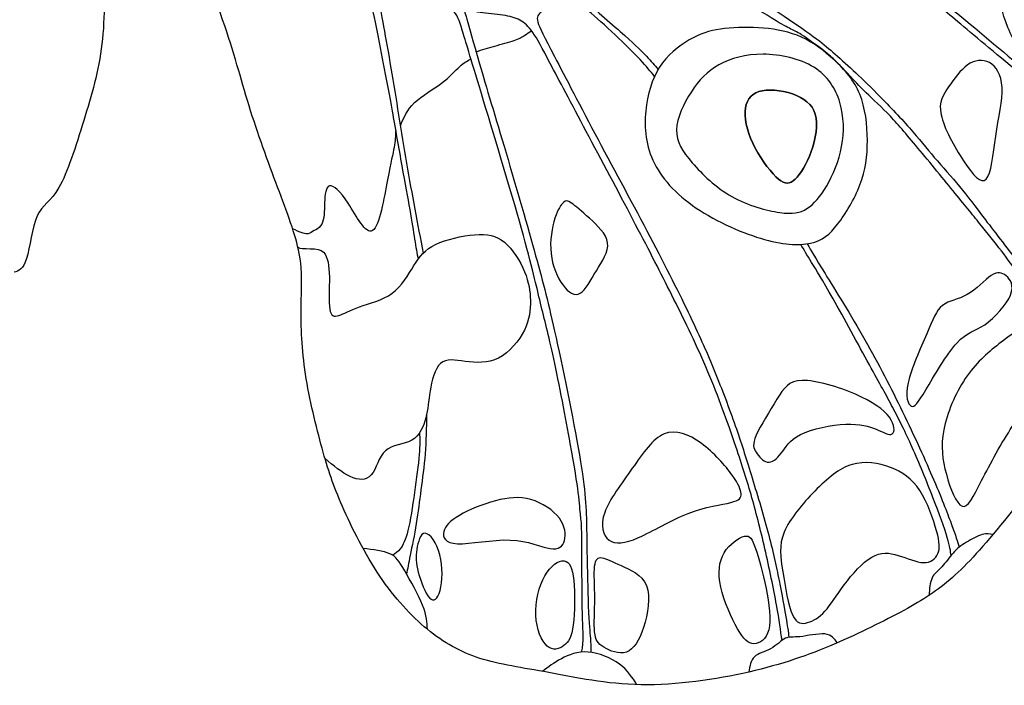
# Model space of a CAD drawing. Units: inches. Extents: x 1.8 to 21, y 2 to 15.3.
# Drawn here: x 11.5 to 17.8, y 2 to 6.3 of the extents above; entities that cross this region are included whole.
import ezdxf

# ---------------------------------------------------------------- set-up
doc = ezdxf.new("R2010")
doc.units = ezdxf.units.IN
doc.header["$MEASUREMENT"] = 0
doc.layers.add('Default', color=7, linetype='Continuous')
doc.layers.add('DV1_Layer_1', color=7, linetype='Continuous')

# ---------------------------------------------------------------- blocks, each defined once
blk = doc.blocks.new('SE')
at = {"layer": 'DV1_Layer_1', "color": 7, "linetype": 'Continuous'}
for points, knots in [([(13.0402, 8.794), (13.0075, 8.7718), (12.9748, 8.7496), (12.9014, 8.6868), (12.8607, 8.646), (12.8203, 8.595), (12.7799, 8.544), (12.7397, 8.4826), (12.6767, 8.3892), (12.6537, 8.3571), (12.6234, 8.3198), (12.6159, 8.3147), (12.64, 8.2963), (12.6715, 8.2831), (12.7552, 8.2533), (12.8074, 8.2367), (12.8659, 8.2195), (12.9244, 8.2023), (12.9892, 8.1845), (13.0797, 8.1596), (13.1703, 8.1346), (13.2867, 8.1025), (13.3933, 8.075), (13.5, 8.0475), (13.5969, 8.0245), (13.6918, 7.9985), (13.7867, 7.9724), (13.8795, 7.9431), (14.0054, 7.8941), (14.1312, 7.8451), (14.29, 7.7763), (14.5578, 7.6456), (14.6667, 7.5837), (14.7278, 7.549), (14.7888, 7.5143), (14.802, 7.5068), (14.8697, 7.4999), (14.9242, 7.5005), (14.9692, 7.4994), (15.0142, 7.4982), (15.0497, 7.4954), (15.091, 7.4899), (15.1323, 7.4845), (15.1793, 7.4764), (15.2257, 7.4736), (15.2722, 7.4707), (15.318, 7.473), (15.3584, 7.4759), (15.3989, 7.4787), (15.4338, 7.4822), (15.4849, 7.4782), (15.5359, 7.4742), (15.603, 7.4627), (15.6755, 7.4463), (15.748, 7.43), (15.826, 7.4088), (15.9172, 7.3761), (16.0083, 7.3434), (16.1127, 7.2993), (16.2477, 7.2311), (16.3827, 7.1628), (16.5484, 7.0705), (16.7195, 6.9604), (16.8907, 6.8504), (17.0673, 6.7225), (17.2057, 6.6196), (17.3442, 6.5167), (17.4445, 6.4387), (17.5907, 6.3177), (17.7369, 6.1968), (17.929, 6.0328), (18.0677, 5.9181), (18.2065, 5.8035), (18.2919, 5.7381), (18.3693, 5.6816), (18.4467, 5.6252), (18.5161, 5.5776), (18.5568, 5.5502), (18.5974, 5.5228), (18.6094, 5.5156), (18.6214, 5.5084)], [0, 0, 0, 0, 0.033333, 0.033333, 0.066667, 0.066667, 0.066667, 0.1, 0.1, 0.133333, 0.133333, 0.166667, 0.166667, 0.2, 0.2, 0.233333, 0.233333, 0.233333, 0.266667, 0.266667, 0.266667, 0.3, 0.3, 0.3, 0.333333, 0.333333, 0.333333, 0.366667, 0.366667, 0.366667, 0.4, 0.4, 0.433333, 0.433333, 0.433333, 0.466667, 0.466667, 0.5, 0.5, 0.5, 0.533333, 0.533333, 0.533333, 0.566667, 0.566667, 0.566667, 0.6, 0.6, 0.6, 0.633333, 0.633333, 0.633333, 0.666667, 0.666667, 0.666667, 0.7, 0.7, 0.7, 0.733333, 0.733333, 0.733333, 0.766667, 0.766667, 0.766667, 0.8, 0.8, 0.8, 0.833333, 0.833333, 0.833333, 0.866667, 0.866667, 0.866667, 0.9, 0.9, 0.9, 0.933333, 0.933333, 0.933333, 1, 1, 1, 1]), ([(15.4838, 8.7087), (15.661, 8.6102), (15.8381, 8.5117), (16.0175, 8.4096), (16.1969, 8.3075), (16.5603, 8.0959), (16.8731, 7.8705), (17.0088, 7.7641), (17.1445, 7.6577), (17.2595, 7.5577), (17.3762, 7.4473), (17.493, 7.3369), (17.6114, 7.2161), (17.7201, 7.0959), (17.8288, 6.9758), (17.9277, 6.8562), (18.0197, 6.7406), (18.1117, 6.625), (18.1968, 6.5135), (18.2721, 6.4042), (18.3474, 6.295), (18.4785, 6.0811), (18.5728, 5.8534), (18.6044, 5.7487), (18.6361, 5.6441), (18.6522, 5.5486), (18.674, 5.4503), (18.6959, 5.352), (18.7235, 5.2508), (18.7229, 5.1294), (18.7223, 5.0081), (18.6648, 4.7252), (18.5751, 4.4423), (18.5165, 4.2704), (18.4578, 4.0985), (18.3854, 3.8961), (18.2646, 3.6862), (18.1439, 3.4763), (17.9748, 3.259), (17.8391, 3.0928), (17.7034, 2.9266), (17.6011, 2.8116), (17.5039, 2.7254), (17.4067, 2.6391), (17.3147, 2.5816), (17.1894, 2.5132), (17.064, 2.4448), (16.9053, 2.3654), (16.7403, 2.2953), (16.5753, 2.2251), (16.4039, 2.1642), (16.1906, 2.1153), (15.9773, 2.0664), (15.4667, 1.9928), (15.0711, 2.0802), (14.8991, 2.1118), (14.7272, 2.1435), (14.4351, 2.1826), (14.2212, 2.3045), (14.1154, 2.3913), (14.0096, 2.4781), (13.905, 2.5908), (13.8095, 2.7328), (13.7141, 2.8749), (13.6278, 3.0462), (13.568, 3.1825), (13.5082, 3.3188), (13.4749, 3.42), (13.4363, 3.5591), (13.3978, 3.6983), (13.3541, 3.8754), (13.3294, 4.0369), (13.3047, 4.1985), (13.2989, 4.3446), (13.3006, 4.4682), (13.3024, 4.5918), (13.3208, 4.7942), (13.2104, 5.0794), (13.1488, 5.2433), (13.0873, 5.4072), (13.0195, 5.5923), (12.9648, 5.7688), (12.9102, 5.9454), (12.8688, 6.1133), (12.7941, 6.3231), (12.7193, 6.533), (12.6112, 6.7849), (12.5215, 6.9878), (12.4318, 7.1908), (12.2892, 7.499), (12.2432, 7.614), (12.1955, 7.6814), (12.1478, 7.7489), (12.0754, 7.8262), (12.003, 7.9036)], [0, 0, 0, 0, 0.027027, 0.027027, 0.027027, 0.054054, 0.081081, 0.081081, 0.081081, 0.108108, 0.108108, 0.108108, 0.135135, 0.135135, 0.135135, 0.162162, 0.162162, 0.162162, 0.189189, 0.189189, 0.189189, 0.216216, 0.243243, 0.243243, 0.243243, 0.27027, 0.27027, 0.27027, 0.297297, 0.297297, 0.297297, 0.324324, 0.351351, 0.351351, 0.351351, 0.378378, 0.378378, 0.378378, 0.405405, 0.405405, 0.405405, 0.432432, 0.432432, 0.432432, 0.459459, 0.459459, 0.459459, 0.486486, 0.486486, 0.486486, 0.513514, 0.513514, 0.513514, 0.540541, 0.567568, 0.567568, 0.567568, 0.594595, 0.621622, 0.621622, 0.621622, 0.648649, 0.648649, 0.648649, 0.675676, 0.675676, 0.675676, 0.702703, 0.702703, 0.702703, 0.72973, 0.72973, 0.72973, 0.756757, 0.756757, 0.756757, 0.783784, 0.810811, 0.810811, 0.810811, 0.837838, 0.837838, 0.837838, 0.864865, 0.864865, 0.864865, 0.891892, 0.891892, 0.891892, 0.918919, 0.945946, 0.945946, 0.945946, 1, 1, 1, 1]), ([(12.3384, 8.0618), (12.3694, 8.0343), (12.4003, 8.0068), (12.4909, 7.9156), (12.5506, 7.852), (12.6345, 7.7648), (12.7185, 7.6777), (12.8269, 7.567), (12.9195, 7.4713), (13.0121, 7.3755), (13.0889, 7.2947), (13.162, 7.2162), (13.2351, 7.1376), (13.3045, 7.0613), (13.361, 7.0012), (13.4174, 6.941), (13.461, 6.8968), (13.5447, 6.8034), (13.5848, 6.754), (13.6175, 6.7159), (13.6502, 6.6778), (13.6754, 6.6508), (13.6935, 6.617), (13.7115, 6.5832), (13.7224, 6.5425), (13.7362, 6.4869), (13.75, 6.4313), (13.7666, 6.3607), (13.8016, 6.1922), (13.8199, 6.0941), (13.8537, 5.9176), (13.8692, 5.839), (13.8884, 5.7329), (13.9076, 5.6269), (13.9306, 5.4933), (13.9506, 5.3806), (13.9707, 5.268), (13.9879, 5.1762), (14.0014, 5.0988), (14.0148, 5.0214), (14.0246, 4.9584), (14.033, 4.9072), (14.0414, 4.8561), (14.0486, 4.817), (14.0557, 4.7778)], [0, 0, 0, 0, 0.058824, 0.058824, 0.117647, 0.117647, 0.117647, 0.176471, 0.176471, 0.176471, 0.235294, 0.235294, 0.235294, 0.294118, 0.294118, 0.294118, 0.352941, 0.352941, 0.411765, 0.411765, 0.411765, 0.470588, 0.470588, 0.470588, 0.529412, 0.529412, 0.529412, 0.588235, 0.588235, 0.647059, 0.647059, 0.705882, 0.705882, 0.705882, 0.764706, 0.764706, 0.764706, 0.823529, 0.823529, 0.823529, 0.882353, 0.882353, 0.882353, 1, 1, 1, 1]), ([(11.362, 4.6942), (11.3329, 4.7034), (11.3039, 4.7126), (11.2824, 4.7827), (11.261, 4.8529), (11.2334, 5.1151), (11.0747, 5.1634), (10.9091, 5.6809), (10.7711, 6.1501), (10.7849, 6.7228), (10.8056, 7.3093), (10.8148, 7.5301), (10.8309, 7.6111), (10.847, 7.6922), (10.8746, 7.744), (10.9022, 7.7957), (10.9269, 7.7896), (10.9516, 7.7835), (10.9804, 7.7784), (11.0092, 7.7733), (11.0421, 7.7692), (11.0773, 7.7658), (11.1124, 7.7625), (11.1498, 7.76), (11.1897, 7.7579), (11.2296, 7.7558), (11.272, 7.7542), (11.3179, 7.7532), (11.3637, 7.7522), (11.413, 7.7519), (11.4649, 7.7527), (11.5168, 7.7535), (11.5713, 7.7555), (11.6175, 7.7578), (11.6636, 7.7601), (11.7015, 7.7627), (11.7383, 7.7663), (11.7751, 7.77), (11.8108, 7.7747), (11.8392, 7.7797), (11.8676, 7.7848), (11.8886, 7.7903), (11.9097, 7.7957), (11.9373, 7.744), (11.9649, 7.6922), (11.981, 7.6111), (11.9971, 7.5301), (12.0063, 7.3093), (12.027, 6.7228), (12.0408, 6.1501), (11.9028, 5.6809), (11.7372, 5.1634), (11.5785, 5.1151), (11.5509, 4.8529), (11.5295, 4.7827), (11.5081, 4.7126), (11.479, 4.7034), (11.4499, 4.6942)], [0, 0, 0, 0, 0.035714, 0.035714, 0.035714, 0.071429, 0.107143, 0.142857, 0.178571, 0.214286, 0.25, 0.285714, 0.285714, 0.285714, 0.321429, 0.321429, 0.321429, 0.357143, 0.357143, 0.357143, 0.392857, 0.392857, 0.392857, 0.428571, 0.428571, 0.428571, 0.464286, 0.464286, 0.464286, 0.5, 0.5, 0.5, 0.535714, 0.535714, 0.535714, 0.571429, 0.571429, 0.571429, 0.607143, 0.607143, 0.607143, 0.642857, 0.642857, 0.642857, 0.678571, 0.678571, 0.678571, 0.714286, 0.75, 0.785714, 0.821429, 0.857143, 0.892857, 0.928571, 0.928571, 0.928571, 1, 1, 1, 1]), ([(18.6038, 5.4521), (18.5955, 5.4616), (18.5871, 5.4712), (18.573, 5.4846), (18.5589, 5.498), (18.539, 5.5153), (18.5095, 5.5374), (18.48, 5.5595), (18.4409, 5.5864), (18.3754, 5.6344), (18.3099, 5.6825), (18.2181, 5.7518), (18.0883, 5.8558), (17.9585, 5.9597), (17.7907, 6.0983), (17.6646, 6.204), (17.5385, 6.3097), (17.4542, 6.3824), (17.3893, 6.4355), (17.3244, 6.4887), (17.2789, 6.5222), (17.1511, 6.6175), (17.0688, 6.6792), (16.9786, 6.7438), (16.8884, 6.8083), (16.7902, 6.8756), (16.7161, 6.9238), (16.642, 6.972), (16.5919, 7.0012), (16.5201, 7.0407), (16.4483, 7.0803), (16.3547, 7.1303), (16.2816, 7.1687), (16.2085, 7.2071), (16.1559, 7.2339), (16.0364, 7.2876), (15.9696, 7.3145), (15.8855, 7.3418), (15.8013, 7.369), (15.6997, 7.3968), (15.6202, 7.4154), (15.5408, 7.434), (15.4835, 7.4435), (15.4379, 7.4476), (15.3923, 7.4516), (15.3583, 7.4502), (15.291, 7.4473), (15.2576, 7.4458), (15.2029, 7.4499), (15.1482, 7.4539), (15.0722, 7.4635), (15.0193, 7.4685), (14.9663, 7.4736), (14.9364, 7.4742), (14.9092, 7.4754), (14.882, 7.4767), (14.8575, 7.4788), (14.8461, 7.4772), (14.8348, 7.4756), (14.8365, 7.4704), (14.8545, 7.4434), (14.8725, 7.4164), (14.9067, 7.3676), (14.9496, 7.2987), (14.9925, 7.2299), (15.044, 7.1409), (15.0711, 7.091), (15.0981, 7.041), (15.1007, 7.0301), (15.1114, 7.0159), (15.122, 7.0018), (15.1407, 6.9844), (15.1811, 6.9619), (15.2216, 6.9394), (15.2838, 6.9117), (15.3629, 6.878), (15.4421, 6.8444), (15.5382, 6.8048), (15.6965, 6.737), (15.7587, 6.7087), (15.9529, 6.6114), (16.0851, 6.5424), (16.1773, 6.4919), (16.2695, 6.4413), (16.3219, 6.4093), (16.3914, 6.3635), (16.4609, 6.3177), (16.5476, 6.2583), (16.6641, 6.1731), (16.6941, 6.1474), (16.7324, 6.114), (16.7706, 6.0807), (16.8173, 6.0397), (16.8635, 5.9968), (16.9097, 5.9539), (16.9554, 5.9092), (17.0187, 5.8449), (17.0821, 5.7807), (17.1629, 5.6969), (17.2893, 5.5546), (17.3348, 5.496), (17.3867, 5.4352), (17.4387, 5.3744), (17.4971, 5.3115), (17.5498, 5.248), (17.6024, 5.1844), (17.6494, 5.1203), (17.7823, 4.9457), (17.8684, 4.8351), (17.9392, 4.7415), (18.01, 4.648), (18.0655, 4.5714), (18.1519, 4.4435), (18.1827, 4.3921), (18.2151, 4.3353), (18.2474, 4.2784), (18.2814, 4.216), (18.3028, 4.1768), (18.3243, 4.1375), (18.3332, 4.1214), (18.3421, 4.1053)], [0, 0, 0, 0, 0.022727, 0.022727, 0.022727, 0.045455, 0.045455, 0.045455, 0.068182, 0.068182, 0.068182, 0.090909, 0.090909, 0.090909, 0.113636, 0.113636, 0.113636, 0.136364, 0.136364, 0.136364, 0.159091, 0.159091, 0.181818, 0.181818, 0.181818, 0.204545, 0.204545, 0.204545, 0.227273, 0.227273, 0.227273, 0.25, 0.25, 0.25, 0.272727, 0.272727, 0.295455, 0.295455, 0.295455, 0.318182, 0.318182, 0.318182, 0.340909, 0.340909, 0.340909, 0.363636, 0.363636, 0.386364, 0.386364, 0.386364, 0.409091, 0.409091, 0.409091, 0.431818, 0.431818, 0.431818, 0.454545, 0.454545, 0.454545, 0.477273, 0.477273, 0.477273, 0.5, 0.5, 0.5, 0.522727, 0.522727, 0.522727, 0.545455, 0.545455, 0.545455, 0.568182, 0.568182, 0.568182, 0.590909, 0.590909, 0.590909, 0.613636, 0.613636, 0.636364, 0.636364, 0.659091, 0.659091, 0.659091, 0.681818, 0.681818, 0.681818, 0.704545, 0.704545, 0.727273, 0.727273, 0.727273, 0.75, 0.75, 0.75, 0.772727, 0.772727, 0.772727, 0.795455, 0.795455, 0.818182, 0.818182, 0.818182, 0.840909, 0.840909, 0.840909, 0.863636, 0.863636, 0.886364, 0.886364, 0.886364, 0.909091, 0.909091, 0.931818, 0.931818, 0.931818, 0.954545, 0.954545, 0.954545, 1, 1, 1, 1]), ([(18.3234, 4.0541), (18.3001, 4.084), (18.2768, 4.1138), (18.2306, 4.197), (18.2076, 4.2503), (18.1767, 4.3082), (18.1457, 4.3661), (18.1067, 4.4286), (18.0646, 4.4917), (18.0224, 4.5547), (17.9771, 4.6184), (17.9367, 4.6743), (17.8963, 4.7302), (17.8608, 4.7783), (17.7776, 4.8861), (17.73, 4.9458), (17.6807, 5.0068), (17.6314, 5.0679), (17.5804, 5.1304), (17.5079, 5.2192), (17.4354, 5.3081), (17.3413, 5.4233), (17.1923, 5.6022), (17.1372, 5.6659), (17.0822, 5.722), (17.0271, 5.7782), (16.9721, 5.827), (16.9293, 5.8689), (16.8865, 5.9108), (16.8559, 5.9458), (16.8004, 6.0064), (16.7755, 6.0319), (16.7553, 6.052), (16.7352, 6.0722), (16.7197, 6.0871), (16.6818, 6.1168), (16.6439, 6.1464), (16.5835, 6.1908), (16.5442, 6.217), (16.5048, 6.2432), (16.4865, 6.2512), (16.4618, 6.2633), (16.4372, 6.2753), (16.4062, 6.2914), (16.3449, 6.3289), (16.2835, 6.3665), (16.1918, 6.4255), (15.9705, 6.5505), (15.8409, 6.6164), (15.7446, 6.664), (15.6483, 6.7116), (15.5852, 6.7409), (15.5069, 6.7747), (15.4287, 6.8085), (15.3352, 6.8469), (15.2722, 6.8747), (15.2091, 6.9025), (15.1764, 6.9197), (15.1549, 6.9272), (15.1334, 6.9346), (15.1231, 6.9323), (15.1125, 6.908), (15.1019, 6.8836), (15.091, 6.8372), (15.0744, 6.7414), (15.0686, 6.6921), (15.0606, 6.5998), (15.0583, 6.5568), (15.062, 6.531), (15.0658, 6.5052), (15.0755, 6.4966), (15.1999, 6.3883), (15.3146, 6.2885), (15.3897, 6.2211), (15.4648, 6.1538), (15.5004, 6.1188), (15.5296, 6.0878), (15.5589, 6.0567), (15.5818, 6.0297), (15.6048, 6.0026)], [0, 0, 0, 0, 0.033333, 0.033333, 0.066667, 0.066667, 0.066667, 0.1, 0.1, 0.1, 0.133333, 0.133333, 0.133333, 0.166667, 0.166667, 0.2, 0.2, 0.2, 0.233333, 0.233333, 0.233333, 0.266667, 0.266667, 0.3, 0.3, 0.3, 0.333333, 0.333333, 0.333333, 0.366667, 0.366667, 0.4, 0.4, 0.4, 0.433333, 0.433333, 0.433333, 0.466667, 0.466667, 0.466667, 0.5, 0.5, 0.5, 0.533333, 0.533333, 0.533333, 0.566667, 0.566667, 0.6, 0.6, 0.6, 0.633333, 0.633333, 0.633333, 0.666667, 0.666667, 0.666667, 0.7, 0.7, 0.7, 0.733333, 0.733333, 0.733333, 0.766667, 0.766667, 0.8, 0.8, 0.833333, 0.833333, 0.833333, 0.866667, 0.866667, 0.9, 0.9, 0.9, 0.933333, 0.933333, 0.933333, 1, 1, 1, 1]), ([(15.1111, 2.2438), (15.1158, 2.2648), (15.1204, 2.2858), (15.1205, 2.3325), (15.1205, 2.3792), (15.1159, 2.4517), (15.1142, 2.5782), (15.1125, 2.7047), (15.1136, 2.8852), (15.1124, 2.9824), (15.1111, 3.0796), (15.1075, 3.0934), (15.104, 3.1244), (15.1006, 3.1555), (15.0973, 3.2038), (15.0888, 3.2728), (15.0803, 3.3418), (15.0527, 3.5212), (14.9216, 4.2043), (14.871, 4.3883), (14.8453, 4.4954), (14.8197, 4.6026), (14.7937, 4.725), (14.6523, 5.2276), (14.5368, 5.6077), (14.4641, 5.8478), (14.3914, 6.088), (14.3615, 6.188), (14.3408, 6.2553), (14.3201, 6.3226), (14.3086, 6.3571), (14.2753, 6.3887), (14.2419, 6.4203), (14.1867, 6.4491), (14.1246, 6.4772), (14.0625, 6.5054), (13.9245, 6.5606), (13.8325, 6.5928), (13.8043, 6.6026), (13.7762, 6.6124), (13.7658, 6.6158), (13.7652, 6.606), (13.7647, 6.5963), (13.7831, 6.5503), (13.8475, 6.2053), (13.8802, 6.0109), (13.913, 5.8166), (13.9464, 5.6004), (13.9812, 5.3977), (14.016, 5.195), (14.0522, 5.0058), (14.0884, 4.8166)], [0, 0, 0, 0, 0.047619, 0.047619, 0.047619, 0.095238, 0.095238, 0.095238, 0.142857, 0.142857, 0.142857, 0.190476, 0.190476, 0.190476, 0.238095, 0.238095, 0.238095, 0.285714, 0.333333, 0.380952, 0.380952, 0.380952, 0.428571, 0.428571, 0.47619, 0.47619, 0.47619, 0.52381, 0.52381, 0.52381, 0.571429, 0.571429, 0.571429, 0.619048, 0.619048, 0.619048, 0.666667, 0.714286, 0.714286, 0.714286, 0.761905, 0.761905, 0.761905, 0.809524, 0.857143, 0.857143, 0.857143, 0.904762, 0.904762, 0.904762, 1, 1, 1, 1]), ([(17.9058, 6.6423), (17.869, 6.6296), (17.7816, 6.5675), (17.823, 6.3674), (17.8615, 6.2737), (17.9001, 6.18), (17.9564, 6.0926), (18.0708, 5.9827), (18.1853, 5.8729), (18.5303, 5.6084), (18.5303, 5.6533), (18.3601, 5.9224), (18.2951, 6.0494), (18.2301, 6.1765), (18.1853, 6.2961), (18.1398, 6.3939), (18.0944, 6.4916), (18.0484, 6.5675), (18.0105, 6.6083), (17.9725, 6.6492), (17.9426, 6.6549), (17.9058, 6.6423)], [0, 0, 0, 0, 0.1, 0.2, 0.2, 0.2, 0.3, 0.3, 0.3, 0.4, 0.5, 0.6, 0.6, 0.6, 0.7, 0.7, 0.7, 0.8, 0.8, 0.8, 1, 1, 1, 1]), ([(15.5815, 5.958), (15.5559, 5.9898), (15.5303, 6.0216), (15.4881, 6.0663), (15.446, 6.111), (15.3287, 6.226), (15.1389, 6.3985), (15.0676, 6.4445), (15.0394, 6.4525), (15.0113, 6.4606), (14.9699, 6.4468), (14.8825, 6.3962), (14.8554, 6.3766), (14.8284, 6.3571), (14.8077, 6.3295), (14.8698, 6.2145), (14.9365, 6.0862), (15.0032, 5.958), (15.1056, 5.7591), (15.2165, 5.5503), (15.3275, 5.3416), (15.4471, 5.1231), (15.5512, 4.9253), (15.6553, 4.7275), (15.8324, 4.3733), (15.9221, 4.1709), (15.9686, 4.0565), (16.0152, 3.9421), (16.0635, 3.8144), (16.102, 3.7046), (16.1406, 3.5948), (16.1693, 3.5028), (16.2044, 3.3889), (16.2395, 3.2751), (16.2809, 3.1394), (16.3125, 3.0203), (16.3441, 2.9013), (16.366, 2.799), (16.3846, 2.7062), (16.4031, 2.6134), (16.4185, 2.5302), (16.4286, 2.4707), (16.4387, 2.4113), (16.4436, 2.3755), (16.4485, 2.3397)], [0, 0, 0, 0, 0.052632, 0.052632, 0.052632, 0.105263, 0.157895, 0.210526, 0.210526, 0.210526, 0.263158, 0.315789, 0.315789, 0.315789, 0.368421, 0.421053, 0.421053, 0.421053, 0.473684, 0.473684, 0.473684, 0.526316, 0.526316, 0.526316, 0.578947, 0.631579, 0.631579, 0.631579, 0.684211, 0.684211, 0.684211, 0.736842, 0.736842, 0.736842, 0.789474, 0.789474, 0.789474, 0.842105, 0.842105, 0.842105, 0.894737, 0.894737, 0.894737, 1, 1, 1, 1]), ([(16.4039, 2.3187), (16.3951, 2.3837), (16.3863, 2.4487), (16.3681, 2.5491), (16.3499, 2.6495), (16.3223, 2.7852), (16.2934, 2.9111), (16.2646, 3.037), (16.2345, 3.1532), (16.204, 3.2595), (16.1735, 3.3659), (16.1427, 3.4625), (16.0979, 3.5937), (16.0532, 3.7249), (15.9945, 3.8907), (15.9261, 4.0528), (15.8577, 4.215), (15.7795, 4.3735), (15.7064, 4.5195), (15.6334, 4.6654), (15.5656, 4.7988), (15.4764, 4.969), (15.3873, 5.1392), (15.2769, 5.3462), (15.1777, 5.5328), (15.0784, 5.7195), (14.9904, 5.8857), (14.8696, 6.1157), (14.8369, 6.1795), (14.7778, 6.2697), (14.7249, 6.3226), (14.6628, 6.3433), (14.6197, 6.3502), (14.5766, 6.3571), (14.4662, 6.364), (14.3834, 6.3847), (14.3661, 6.3852), (14.3489, 6.3858), (14.3558, 6.3766), (14.3707, 6.3266), (14.3857, 6.2766), (14.4317, 6.0949), (14.5559, 5.6924), (14.6231, 5.4652), (14.6904, 5.2381), (14.7629, 4.9851), (14.814, 4.8011), (14.8652, 4.6171), (14.8951, 4.5021), (14.9457, 4.2715), (14.9963, 4.041), (15.0676, 3.6948), (15.1038, 3.4723), (15.1401, 3.2498), (15.1412, 3.1509), (15.1435, 3.0042), (15.1458, 2.8576), (15.1493, 2.6633), (15.1539, 2.5419), (15.1585, 2.4206), (15.1642, 2.3723), (15.1672, 2.3345), (15.1702, 2.2967), (15.1704, 2.2695), (15.1706, 2.2422)], [0, 0, 0, 0, 0.04, 0.04, 0.04, 0.08, 0.08, 0.08, 0.12, 0.12, 0.12, 0.16, 0.16, 0.16, 0.2, 0.2, 0.2, 0.24, 0.24, 0.24, 0.28, 0.28, 0.28, 0.32, 0.32, 0.32, 0.36, 0.36, 0.4, 0.4, 0.44, 0.48, 0.48, 0.48, 0.52, 0.56, 0.56, 0.56, 0.6, 0.6, 0.6, 0.64, 0.68, 0.68, 0.68, 0.72, 0.72, 0.72, 0.76, 0.76, 0.76, 0.8, 0.8, 0.8, 0.84, 0.84, 0.84, 0.88, 0.88, 0.88, 0.92, 0.92, 0.92, 1, 1, 1, 1]), ([(14.429, 6.117), (14.4677, 6.1294), (14.5065, 6.1419), (14.5499, 6.1538), (14.5933, 6.1658), (14.6415, 6.1773), (14.7086, 6.2007), (14.7275, 6.2126), (14.7439, 6.2232), (14.7603, 6.2338), (14.7741, 6.243), (14.7879, 6.2522)], [0, 0, 0, 0, 0.2, 0.2, 0.2, 0.4, 0.4, 0.6, 0.6, 0.6, 1, 1, 1, 1]), ([(16.0336, 6.2668), (16.1084, 6.2754), (16.1981, 6.2766), (16.2843, 6.2691), (16.3706, 6.2616), (16.4534, 6.2455), (16.5298, 6.211), (16.6063, 6.1765), (16.7466, 6.0707), (16.8685, 5.9327), (16.9053, 5.8436), (16.9421, 5.7545), (16.9548, 5.6452), (16.9548, 5.5446), (16.9548, 5.444), (16.9421, 5.352), (16.907, 5.2588), (16.872, 5.1657), (16.757, 4.9771), (16.665, 4.8989), (16.5885, 4.8822), (16.512, 4.8655), (16.4051, 4.8713), (16.2659, 4.9132), (16.1268, 4.9552), (15.9554, 5.0334), (15.8255, 5.126), (15.6955, 5.2186), (15.607, 5.3255), (15.5615, 5.4382), (15.5161, 5.5509), (15.5138, 5.6694), (15.5293, 5.7746), (15.5449, 5.8798), (15.5782, 5.9718), (15.6328, 6.0448), (15.6875, 6.1179), (15.7634, 6.1719), (15.8312, 6.207), (15.8991, 6.2421), (15.9589, 6.2582), (16.0336, 6.2668)], [0, 0, 0, 0, 0.0625, 0.0625, 0.0625, 0.125, 0.125, 0.125, 0.1875, 0.25, 0.25, 0.25, 0.3125, 0.3125, 0.3125, 0.375, 0.375, 0.375, 0.4375, 0.5, 0.5, 0.5, 0.5625, 0.5625, 0.5625, 0.625, 0.625, 0.625, 0.6875, 0.6875, 0.6875, 0.75, 0.75, 0.75, 0.8125, 0.8125, 0.8125, 0.875, 0.875, 0.875, 1, 1, 1, 1]), ([(15.9962, 6.0322), (16.0716, 6.0742), (16.1693, 6.1018), (16.2814, 6.1012), (16.3936, 6.1006), (16.5201, 6.0719), (16.6092, 6.0167), (16.6983, 5.9615), (16.7501, 5.8798), (16.7771, 5.7895), (16.8041, 5.6993), (16.8064, 5.6004), (16.7886, 5.5061), (16.7708, 5.4118), (16.7328, 5.3221), (16.6926, 5.2525), (16.6523, 5.1829), (16.5672, 5.084), (16.4729, 5.0679), (16.389, 5.08), (16.305, 5.0921), (16.1843, 5.1243), (16.0802, 5.1829), (15.9761, 5.2416), (15.8887, 5.3267), (15.8249, 5.4003), (15.7611, 5.4739), (15.7208, 5.536), (15.7231, 5.6136), (15.7254, 5.6912), (15.7703, 5.7844), (15.8191, 5.8591), (15.868, 5.9339), (15.9209, 5.9902), (15.9962, 6.0322)], [0, 0, 0, 0, 0.076923, 0.076923, 0.076923, 0.153846, 0.153846, 0.153846, 0.230769, 0.230769, 0.230769, 0.307692, 0.307692, 0.307692, 0.384615, 0.384615, 0.384615, 0.461538, 0.538462, 0.538462, 0.538462, 0.615385, 0.615385, 0.615385, 0.692308, 0.692308, 0.692308, 0.769231, 0.769231, 0.769231, 0.846154, 0.846154, 0.846154, 1, 1, 1, 1]), ([(13.9411, 5.6389), (13.963, 5.6909), (13.9849, 5.7429), (14.0325, 5.7886), (14.0802, 5.8344), (14.1536, 5.874), (14.2614, 5.9548), (14.2958, 5.9961), (14.3241, 6.0222), (14.3524, 6.0482), (14.3747, 6.0591), (14.397, 6.07)], [0, 0, 0, 0, 0.2, 0.2, 0.2, 0.4, 0.4, 0.6, 0.6, 0.6, 1, 1, 1, 1]), ([(17.4792, 5.8907), (17.5148, 5.9419), (17.5953, 6.0569), (17.6988, 6.0707), (17.7419, 6.0471), (17.7851, 6.0236), (17.8196, 5.9695), (17.8236, 5.8867), (17.8276, 5.8039), (17.8012, 5.6924), (17.7828, 5.5733), (17.7644, 5.4543), (17.7437, 5.2013), (17.6356, 5.3209), (17.5752, 5.4123), (17.5148, 5.5038), (17.4481, 5.6268), (17.4303, 5.7108), (17.4125, 5.7947), (17.4435, 5.8396), (17.4792, 5.8907)], [0, 0, 0, 0, 0.111111, 0.222222, 0.222222, 0.222222, 0.333333, 0.333333, 0.333333, 0.444444, 0.444444, 0.444444, 0.555556, 0.666667, 0.666667, 0.666667, 0.777778, 0.777778, 0.777778, 1, 1, 1, 1]), ([(16.2768, 5.8654), (16.3395, 5.8775), (16.4292, 5.8637), (16.4976, 5.8344), (16.5661, 5.8051), (16.6604, 5.7154), (16.6121, 5.5199), (16.5804, 5.4428), (16.5488, 5.3658), (16.4706, 5.2531), (16.4108, 5.2646), (16.3642, 5.3106), (16.3177, 5.3566), (16.2544, 5.4428), (16.2147, 5.5273), (16.1751, 5.6119), (16.159, 5.6947), (16.1687, 5.755), (16.1785, 5.8154), (16.2142, 5.8534), (16.2768, 5.8654)], [0, 0, 0, 0, 0.111111, 0.111111, 0.111111, 0.222222, 0.333333, 0.333333, 0.333333, 0.444444, 0.555556, 0.555556, 0.555556, 0.666667, 0.666667, 0.666667, 0.777778, 0.777778, 0.777778, 1, 1, 1, 1]), ([(16.2147, 5.5273), (16.2544, 5.4428), (16.3177, 5.3566), (16.3642, 5.3106), (16.4108, 5.2646), (16.4706, 5.2531), (16.5488, 5.3658), (16.5804, 5.4428), (16.6121, 5.5199), (16.6604, 5.7154), (16.5661, 5.8051), (16.4976, 5.8344), (16.4292, 5.8637), (16.3395, 5.8775), (16.2768, 5.8654), (16.2142, 5.8534), (16.1785, 5.8154), (16.1687, 5.755), (16.159, 5.6947), (16.1751, 5.6119), (16.2147, 5.5273)], [0, 0, 0, 0, 0.111111, 0.111111, 0.111111, 0.222222, 0.333333, 0.333333, 0.333333, 0.444444, 0.555556, 0.555556, 0.555556, 0.666667, 0.666667, 0.666667, 0.777778, 0.777778, 0.777778, 1, 1, 1, 1]), ([(13.9108, 5.6069), (13.9096, 5.5744), (13.9083, 5.5419), (13.9008, 5.5001), (13.8933, 5.4584), (13.8796, 5.4075), (13.8366, 5.1747), (13.8073, 4.9929), (13.7173, 4.9349), (13.6565, 5.0587), (13.5524, 5.2198), (13.509, 5.2572), (13.4845, 5.2511), (13.4599, 5.245), (13.4542, 5.1956), (13.4521, 5.1434), (13.4499, 5.0912), (13.4515, 5.0362), (13.4336, 5.0039), (13.4157, 4.9716), (13.3784, 4.9618), (13.3564, 4.9457), (13.3344, 4.9295), (13.2526, 4.9726), (13.2458, 4.9753)], [0, 0, 0, 0, 0.1, 0.1, 0.1, 0.2, 0.2, 0.3, 0.3, 0.4, 0.4, 0.5, 0.5, 0.5, 0.6, 0.6, 0.6, 0.7, 0.7, 0.7, 0.8, 0.8, 0.8, 1, 1, 1, 1]), ([(15.0454, 5.1401), (15.0709, 5.1223), (15.1116, 5.0879), (15.1615, 5.0429), (15.2114, 4.9979), (15.2704, 4.9423), (15.2785, 4.8844), (15.2865, 4.8265), (15.2435, 4.7663), (15.2062, 4.7044), (15.169, 4.6425), (15.1374, 4.5788), (15.1019, 4.5587), (15.0663, 4.5387), (15.0268, 4.5622), (14.9907, 4.6112), (14.9545, 4.6602), (14.9219, 4.7348), (14.9133, 4.8159), (14.9047, 4.897), (14.9201, 4.9847), (14.9385, 5.0432), (14.9568, 5.1017), (14.978, 5.1309), (14.9938, 5.145), (15.0096, 5.159), (15.0199, 5.1579), (15.0454, 5.1401)], [0, 0, 0, 0, 0.1, 0.1, 0.1, 0.2, 0.2, 0.2, 0.3, 0.3, 0.3, 0.4, 0.4, 0.4, 0.5, 0.5, 0.5, 0.6, 0.6, 0.6, 0.7, 0.7, 0.7, 0.8, 0.8, 0.8, 1, 1, 1, 1]), ([(13.2799, 4.8555), (13.3007, 4.8378), (13.4174, 4.8588), (13.4737, 4.7908), (13.4818, 4.7356), (13.4829, 4.6637), (13.4841, 4.5918), (13.4783, 4.5033), (13.4858, 4.4567), (13.4933, 4.4101), (13.514, 4.4055), (13.5444, 4.4153), (13.5749, 4.4251), (13.6152, 4.4492), (13.6778, 4.4711), (13.7405, 4.4929), (13.8256, 4.5125), (13.8883, 4.559), (13.951, 4.6056), (13.9912, 4.6792), (14.0286, 4.7379), (14.066, 4.7965), (14.1005, 4.8402), (14.1689, 4.8736), (14.2373, 4.9069), (14.3397, 4.9299), (14.4202, 4.9362), (14.5007, 4.9426), (14.5593, 4.9322), (14.6128, 4.8879), (14.6663, 4.8437), (14.7146, 4.7655), (14.7427, 4.6976), (14.7709, 4.6298), (14.787, 4.5148), (14.7755, 4.3906), (14.7416, 4.3216), (14.7077, 4.2526), (14.5835, 4.1008), (14.4271, 4.11), (14.3604, 4.1186), (14.2937, 4.1272), (14.2385, 4.1399), (14.2011, 4.1065), (14.1637, 4.0732), (14.1442, 3.9938), (14.1332, 3.9283), (14.1223, 3.8627), (14.12, 3.811), (14.1056, 3.7552), (14.0913, 3.6994), (14.0648, 3.6396), (14.0142, 3.6103), (13.9636, 3.581), (13.8889, 3.5821), (13.8446, 3.543), (13.8003, 3.5039), (13.7865, 3.4246), (13.7537, 3.3866), (13.721, 3.3487), (13.6692, 3.3521), (13.6163, 3.3768), (13.5633, 3.4015), (13.5091, 3.4475), (13.455, 3.4935)], [0, 0, 0, 0, 0.041667, 0.041667, 0.083333, 0.083333, 0.083333, 0.125, 0.125, 0.125, 0.166667, 0.166667, 0.166667, 0.208333, 0.208333, 0.208333, 0.25, 0.25, 0.25, 0.291667, 0.291667, 0.291667, 0.333333, 0.333333, 0.333333, 0.375, 0.375, 0.375, 0.416667, 0.416667, 0.416667, 0.458333, 0.458333, 0.458333, 0.5, 0.541667, 0.541667, 0.541667, 0.583333, 0.625, 0.625, 0.625, 0.666667, 0.666667, 0.666667, 0.708333, 0.708333, 0.708333, 0.75, 0.75, 0.75, 0.791667, 0.791667, 0.791667, 0.833333, 0.833333, 0.833333, 0.875, 0.875, 0.875, 0.916667, 0.916667, 0.916667, 1, 1, 1, 1]), ([(17.4943, 2.8673), (17.4912, 2.8955), (17.488, 2.9237), (17.4698, 2.9838), (17.4516, 3.0439), (17.4182, 3.1359), (17.3774, 3.2411), (17.3366, 3.3464), (17.2883, 3.4648), (17.244, 3.5643), (17.1997, 3.6638), (17.1595, 3.7443), (17.1186, 3.8213), (17.0778, 3.8984), (17.0364, 3.972), (16.9674, 4.0979), (16.8984, 4.2238), (16.8018, 4.4021), (16.7334, 4.5234), (16.665, 4.6447), (16.6247, 4.7091), (16.5947, 4.7581), (16.5647, 4.807), (16.545, 4.8406), (16.5253, 4.8741)], [0, 0, 0, 0, 0.111111, 0.111111, 0.111111, 0.222222, 0.222222, 0.222222, 0.333333, 0.333333, 0.333333, 0.444444, 0.444444, 0.444444, 0.555556, 0.555556, 0.555556, 0.666667, 0.666667, 0.666667, 0.777778, 0.777778, 0.777778, 1, 1, 1, 1]), ([(16.5665, 4.8781), (16.5921, 4.8341), (16.6176, 4.79), (16.6815, 4.6857), (16.7455, 4.5815), (16.8478, 4.417), (16.9381, 4.2589), (17.0284, 4.1008), (17.1066, 3.949), (17.1818, 3.7937), (17.257, 3.6385), (17.3293, 3.4798), (17.4385, 3.2245), (17.4755, 3.1279), (17.4999, 3.0612), (17.5243, 2.9945), (17.5362, 2.9578), (17.548, 2.921)], [0, 0, 0, 0, 0.142857, 0.142857, 0.142857, 0.285714, 0.285714, 0.285714, 0.428571, 0.428571, 0.428571, 0.571429, 0.571429, 0.714286, 0.714286, 0.714286, 1, 1, 1, 1]), ([(17.2175, 3.9817), (17.2377, 4.072), (17.3573, 4.3319), (17.3987, 4.4492), (17.4395, 4.4808), (17.4803, 4.5125), (17.5413, 4.5171), (17.5993, 4.5504), (17.6574, 4.5838), (17.7678, 4.708), (17.823, 4.6942), (17.85, 4.6712), (17.8771, 4.6482), (17.93, 4.57), (17.7759, 4.3998), (17.712, 4.3561), (17.6482, 4.3124), (17.5976, 4.3101), (17.5315, 4.2376), (17.4654, 4.1652), (17.3021, 3.88), (17.2584, 3.8202), (17.2377, 3.8305), (17.217, 3.8409), (17.1974, 3.8915), (17.2175, 3.9817)], [0, 0, 0, 0, 0.083333, 0.166667, 0.166667, 0.166667, 0.25, 0.25, 0.25, 0.333333, 0.416667, 0.416667, 0.416667, 0.5, 0.583333, 0.583333, 0.583333, 0.666667, 0.666667, 0.666667, 0.75, 0.833333, 0.833333, 0.833333, 1, 1, 1, 1]), ([(17.4481, 3.6787), (17.4688, 3.7857), (17.5746, 4.0387), (17.8023, 4.2388), (18.0369, 4.3975), (18.1818, 4.2595), (18.2646, 3.9077), (18.0714, 3.9077), (17.8989, 3.742), (17.6712, 3.3142), (17.5677, 3.1003), (17.4895, 3.2981), (17.4642, 3.3912), (17.4389, 3.4844), (17.4274, 3.5718), (17.4481, 3.6787)], [0, 0, 0, 0, 0.083333, 0.166667, 0.25, 0.333333, 0.416667, 0.5, 0.583333, 0.666667, 0.75, 0.833333, 0.833333, 0.833333, 1, 1, 1, 1]), ([(16.2372, 3.6425), (16.2636, 3.7029), (16.3257, 3.8018), (16.3711, 3.8748), (16.4166, 3.9478), (16.4453, 3.995), (16.5333, 3.9967), (16.6213, 3.9984), (16.7685, 3.9547), (16.8783, 3.907), (16.9881, 3.8593), (17.0606, 3.8075), (17.0968, 3.7586), (17.133, 3.7098), (17.133, 3.6638), (17.1146, 3.6517), (17.0962, 3.6396), (17.0226, 3.6833), (16.9076, 3.7178), (16.8156, 3.7138), (16.7236, 3.7098), (16.5971, 3.6845), (16.5229, 3.6477), (16.4488, 3.6109), (16.4269, 3.5626), (16.3993, 3.5263), (16.3717, 3.4901), (16.3384, 3.466), (16.309, 3.47), (16.2797, 3.474), (16.2544, 3.5062), (16.2372, 3.5332), (16.2199, 3.5603), (16.2107, 3.5821), (16.2372, 3.6425)], [0, 0, 0, 0, 0.076923, 0.076923, 0.076923, 0.153846, 0.153846, 0.153846, 0.230769, 0.230769, 0.230769, 0.307692, 0.307692, 0.307692, 0.384615, 0.384615, 0.384615, 0.461538, 0.538462, 0.538462, 0.538462, 0.615385, 0.615385, 0.615385, 0.692308, 0.692308, 0.692308, 0.769231, 0.769231, 0.769231, 0.846154, 0.846154, 0.846154, 1, 1, 1, 1]), ([(14.1105, 3.7758), (14.1089, 3.6898), (14.1073, 3.6037), (14.1009, 3.5222), (14.0945, 3.4408), (14.0833, 3.3639), (14.0737, 3.2905), (14.0642, 3.2172), (14.0561, 3.1472), (14.0441, 3.0738), (14.032, 3.0004), (14.016, 2.9236), (14.0049, 2.8687), (13.9937, 2.8137), (13.9876, 2.7807), (13.9814, 2.7477)], [0, 0, 0, 0, 0.166667, 0.166667, 0.166667, 0.333333, 0.333333, 0.333333, 0.5, 0.5, 0.5, 0.666667, 0.666667, 0.666667, 1, 1, 1, 1]), ([(14.0651, 3.6593), (14.0663, 3.6207), (14.0675, 3.582), (14.0623, 3.5178), (14.057, 3.4537), (14.0452, 3.3639), (14.0323, 3.2733), (14.0194, 3.1828), (14.0054, 3.0913), (13.9901, 3.0292), (13.9747, 2.9672), (13.9581, 2.9345), (13.9416, 2.9126), (13.9252, 2.8906), (13.909, 2.8794), (13.8927, 2.8682)], [0, 0, 0, 0, 0.166667, 0.166667, 0.166667, 0.333333, 0.333333, 0.333333, 0.5, 0.5, 0.5, 0.666667, 0.666667, 0.666667, 1, 1, 1, 1]), ([(15.2597, 3.144), (15.2896, 3.2279), (15.3678, 3.3314), (15.4379, 3.4297), (15.5081, 3.5281), (15.5702, 3.6212), (15.6438, 3.6517), (15.7174, 3.6822), (15.8025, 3.65), (15.883, 3.5907), (15.9635, 3.5315), (16.0394, 3.4453), (16.0831, 3.3849), (16.1268, 3.3245), (16.1498, 3.2555), (16.1314, 3.2233), (16.0739, 3.2089), (16.0164, 3.1946), (15.9106, 3.1819), (15.7984, 3.1388), (15.6863, 3.0957), (15.5679, 3.0221), (15.4782, 2.9824), (15.3885, 2.9427), (15.3275, 2.937), (15.2878, 2.9663), (15.2482, 2.9956), (15.2298, 3.06), (15.2597, 3.144)], [0, 0, 0, 0, 0.090909, 0.090909, 0.090909, 0.181818, 0.181818, 0.181818, 0.272727, 0.272727, 0.272727, 0.363636, 0.363636, 0.363636, 0.454545, 0.545455, 0.545455, 0.545455, 0.636364, 0.636364, 0.636364, 0.727273, 0.727273, 0.727273, 0.818182, 0.818182, 0.818182, 1, 1, 1, 1]), ([(16.4177, 3.0169), (16.4534, 3.1026), (16.5362, 3.2015), (16.6161, 3.2831), (16.696, 3.3648), (16.7731, 3.4292), (16.8559, 3.4539), (16.9387, 3.4786), (17.1158, 3.4487), (17.2423, 3.3636), (17.2929, 3.2871), (17.3435, 3.2107), (17.3814, 3.1003), (17.4015, 3.0255), (17.4217, 2.9508), (17.424, 2.9117), (17.4096, 2.8789), (17.3952, 2.8461), (17.3331, 2.7932), (17.1503, 2.8795), (16.9881, 2.8967), (16.857, 2.7472), (16.8058, 2.6788), (16.7547, 2.6104), (16.7179, 2.5483), (16.6805, 2.5069), (16.6431, 2.4655), (16.6052, 2.4448), (16.5689, 2.4344), (16.5327, 2.4241), (16.4982, 2.4241), (16.4712, 2.4844), (16.4442, 2.5448), (16.4246, 2.6656), (16.4091, 2.7622), (16.3936, 2.8588), (16.3821, 2.9312), (16.4177, 3.0169)], [0, 0, 0, 0, 0.0625, 0.0625, 0.0625, 0.125, 0.125, 0.125, 0.1875, 0.25, 0.25, 0.25, 0.3125, 0.3125, 0.3125, 0.375, 0.375, 0.375, 0.4375, 0.5, 0.5625, 0.625, 0.625, 0.625, 0.6875, 0.6875, 0.6875, 0.75, 0.75, 0.75, 0.8125, 0.8125, 0.8125, 0.875, 0.875, 0.875, 1, 1, 1, 1]), ([(14.3224, 3.1261), (14.3834, 3.1612), (14.5628, 3.2348), (14.71, 3.2486), (14.783, 3.2279), (14.856, 3.2072), (14.9285, 3.1589), (14.967, 3.1077), (15.0055, 3.0566), (15.0101, 3.0025), (14.9998, 2.964), (14.9894, 2.9255), (14.9641, 2.9025), (14.9083, 2.9117), (14.8526, 2.9209), (14.7663, 2.9623), (14.6507, 2.9669), (14.5352, 2.9715), (14.2454, 2.9071), (14.2132, 2.9853), (14.2212, 3.0215), (14.2293, 3.0577), (14.2615, 3.0911), (14.3224, 3.1261)], [0, 0, 0, 0, 0.1, 0.2, 0.2, 0.2, 0.3, 0.3, 0.3, 0.4, 0.4, 0.4, 0.5, 0.5, 0.5, 0.6, 0.6, 0.6, 0.7, 0.8, 0.8, 0.8, 1, 1, 1, 1]), ([(14.101, 3.0106), (14.1315, 3.0094), (14.1764, 2.9496), (14.1965, 2.872), (14.2166, 2.7944), (14.2074, 2.6035), (14.1568, 2.5644), (14.1292, 2.5937), (14.1016, 2.623), (14.0717, 2.7012), (14.0562, 2.7599), (14.0407, 2.8185), (14.0395, 2.8576), (14.047, 2.9059), (14.0545, 2.9542), (14.0706, 3.0117), (14.101, 3.0106)], [0, 0, 0, 0, 0.142857, 0.142857, 0.142857, 0.285714, 0.428571, 0.428571, 0.428571, 0.571429, 0.571429, 0.571429, 0.714286, 0.714286, 0.714286, 1, 1, 1, 1]), ([(16.1613, 2.991), (16.1245, 2.983), (16.0647, 2.9416), (16.0307, 2.8846), (15.9968, 2.8277), (15.9888, 2.7553), (16.0089, 2.6638), (16.029, 2.5724), (16.0773, 2.462), (16.1164, 2.3936), (16.1555, 2.3252), (16.1854, 2.2987), (16.2222, 2.2981), (16.259, 2.2976), (16.3027, 2.3229), (16.3182, 2.3873), (16.3338, 2.4517), (16.3211, 2.5552), (16.301, 2.6552), (16.2809, 2.7553), (16.2533, 2.8519), (16.2326, 2.9128), (16.2119, 2.9738), (16.1981, 2.9991), (16.1613, 2.991)], [0, 0, 0, 0, 0.111111, 0.111111, 0.111111, 0.222222, 0.222222, 0.222222, 0.333333, 0.333333, 0.333333, 0.444444, 0.444444, 0.444444, 0.555556, 0.555556, 0.555556, 0.666667, 0.666667, 0.666667, 0.777778, 0.777778, 0.777778, 1, 1, 1, 1]), ([(17.765, 3.0033), (17.745, 3.0067), (17.7249, 3.0102), (17.6954, 3.0019), (17.6658, 2.9936), (17.6268, 2.9735), (17.5936, 2.9528), (17.5603, 2.9322), (17.5328, 2.911), (17.5076, 2.8829), (17.4824, 2.8548), (17.4594, 2.8198), (17.4354, 2.794), (17.4113, 2.7682), (17.386, 2.7516), (17.3721, 2.7224), (17.3582, 2.6933), (17.3556, 2.6516), (17.3531, 2.6099)], [0, 0, 0, 0, 0.142857, 0.142857, 0.142857, 0.285714, 0.285714, 0.285714, 0.428571, 0.428571, 0.428571, 0.571429, 0.571429, 0.571429, 0.714286, 0.714286, 0.714286, 1, 1, 1, 1]), ([(14.1154, 2.3913), (14.1139, 2.4344), (14.1123, 2.4775), (14.0851, 2.5457), (14.0579, 2.6138), (14.005, 2.707), (13.9694, 2.7685), (13.9337, 2.83), (13.9153, 2.8599), (13.8735, 2.8786), (13.8316, 2.8973), (13.7663, 2.9049), (13.7009, 2.9124)], [0, 0, 0, 0, 0.2, 0.2, 0.2, 0.4, 0.4, 0.4, 0.6, 0.6, 0.6, 1, 1, 1, 1]), ([(14.998, 2.8323), (14.963, 2.8358), (14.8595, 2.7691), (14.8112, 2.569), (14.8152, 2.4804), (14.8192, 2.3919), (14.8836, 2.2378), (14.9664, 2.2631), (14.9969, 2.2858), (15.0274, 2.3085), (15.0469, 2.3413), (15.0676, 2.4988), (15.0688, 2.6236), (15.0601, 2.7061), (15.0515, 2.7886), (15.0331, 2.8289), (14.998, 2.8323)], [0, 0, 0, 0, 0.125, 0.25, 0.25, 0.25, 0.375, 0.5, 0.5, 0.5, 0.625, 0.625, 0.75, 0.75, 0.75, 1, 1, 1, 1]), ([(15.1947, 2.7972), (15.1895, 2.7507), (15.1953, 2.6702), (15.1953, 2.5891), (15.1953, 2.508), (15.1895, 2.4264), (15.1947, 2.374), (15.1999, 2.3217), (15.216, 2.2987), (15.2539, 2.2751), (15.2919, 2.2516), (15.3517, 2.2274), (15.3994, 2.2441), (15.4471, 2.2608), (15.5184, 2.3758), (15.5575, 2.6012), (15.5288, 2.673), (15.5, 2.7449), (15.423, 2.776), (15.3655, 2.8018), (15.308, 2.8277), (15.27, 2.8484), (15.243, 2.8524), (15.216, 2.8565), (15.1999, 2.8438), (15.1947, 2.7972)], [0, 0, 0, 0, 0.1, 0.1, 0.1, 0.2, 0.2, 0.2, 0.3, 0.3, 0.3, 0.4, 0.4, 0.4, 0.5, 0.6, 0.6, 0.6, 0.7, 0.7, 0.7, 0.8, 0.8, 0.8, 1, 1, 1, 1]), ([(16.7603, 2.3038), (16.7426, 2.33), (16.7249, 2.3562), (16.6361, 2.3652), (16.565, 2.348), (16.5192, 2.3431), (16.4733, 2.3382), (16.4527, 2.3457), (16.3999, 2.3199), (16.3678, 2.2866), (16.3302, 2.2657), (16.2927, 2.2448), (16.2497, 2.2362), (16.2255, 2.2132), (16.2013, 2.1901), (16.196, 2.1527), (16.1906, 2.1153)], [0, 0, 0, 0, 0.142857, 0.142857, 0.285714, 0.285714, 0.285714, 0.428571, 0.428571, 0.571429, 0.571429, 0.571429, 0.714286, 0.714286, 0.714286, 1, 1, 1, 1]), ([(15.4665, 2.0337), (15.4378, 2.0799), (15.4091, 2.126), (15.3551, 2.1658), (15.3011, 2.2056), (15.2217, 2.2389), (15.1533, 2.2441), (15.0849, 2.2493), (15.0274, 2.2263), (14.98, 2.2008), (14.9326, 2.1753), (14.8953, 2.1473), (14.858, 2.1193)], [0, 0, 0, 0, 0.2, 0.2, 0.2, 0.4, 0.4, 0.4, 0.6, 0.6, 0.6, 1, 1, 1, 1])]:
    blk.add_open_spline(points, degree=3, knots=knots, dxfattribs=at)

msp = doc.modelspace()

# ---------------------------------------------------------------- block references
at = {"layer": 'Default'}
msp.add_blockref('SE', (0, 0), dxfattribs=at)

doc.saveas('drawing.dxf')
